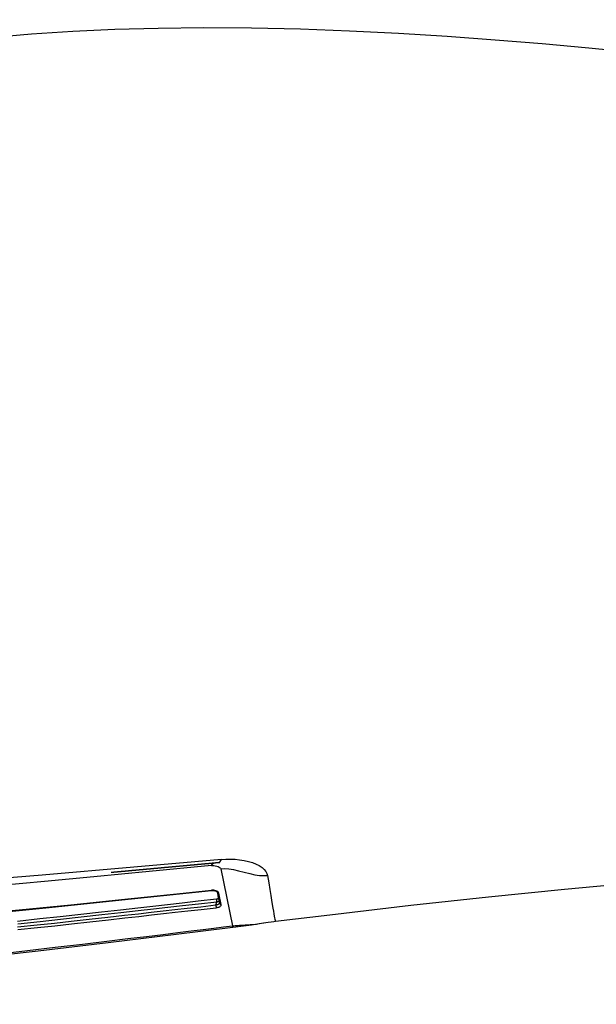
# Model space of a CAD drawing. Units: millimetres. Extents: x 0 to 13477, y -14193 to 9081.
# Drawn here: x 10182 to 10250, y 7085 to 7201 of the extents above; entities that cross this region are included whole.
import ezdxf

# ---------------------------------------------------------------- set-up
doc = ezdxf.new("R2010")
doc.units = ezdxf.units.MM
doc.layers.add('0139190_0GR_main_view_BL15', color=7, linetype='Continuous')
doc.layers.add('Q', color=4, linetype='Continuous')
doc.styles.get("Standard").update_dxf_attribs({"font": 'txt.shx'})
doc.dimstyles.new('ISO-25', dxfattribs={"dimtxt": 2.5, "dimasz": 2.5, "dimexe": 1.25, "dimexo": 0.625, "dimtad": 1, "dimtxsty": 'Standard', "dimcen": 2.5, "dimadec": 0, "dimazin": 0, "dimtfac": 1, "dimtmove": 0, "dimatfit": 3, "dimfxl": 1, "dimarcsym": 0})

# ---------------------------------------------------------------- blocks, each defined once
blk = doc.blocks.new('*D117')
at = {"layer": 'Defpoints', "color": 0, "transparency": 16777216}
for p in [(10742.55, 7519.55), (9233.56, 7016.93), (10742.55, 7007.22)]:
    blk.add_point(p, dxfattribs=at)
at = {"layer": 'Q', "color": 0, "lineweight": -2, "transparency": 16777216}
for p, q in [((9233.56, 7029.43), (9233.56, 7544.55)), ((10742.55, 7019.72), (10742.55, 7544.55)), ((9283.56, 7519.55), (10692.55, 7519.55))]:
    blk.add_line(p, q, dxfattribs=at)
at = {"layer": 'Q', "color": 0, "transparency": 16777216}
for points in [[(9283.56, 7527.88), (9283.56, 7511.21), (9233.56, 7519.55)], [(10692.55, 7527.88), (10692.55, 7511.21), (10742.55, 7519.55)]]:
    blk.add_solid(points, dxfattribs=at)
at = {"layer": 'Q', "color": 0, "transparency": 16777216, "insert": (9988.05, 7557.05), "char_height": 50, "attachment_point": 5}
blk.add_mtext('1509', dxfattribs=at)
blk = doc.blocks.new('0139190_0GR_MAIN_VIEW_BL15', base_point=(46.676, 197.982))
at = {"layer": '0139190_0GR_main_view_BL15', "color": 7, "linetype": 'Continuous'}
for p, q in [((62.547, 195.256), (62.547, 195.256)), ((62.584, 194.989), (62.584, 194.989)), ((61.06, 193.711), (62.678, 194.04)), ((62.712, 194.05), (62.712, 194.05)), ((62.068, 193.724), (61.747, 193.656)), ((60.884, 193.619), (60.881, 193.638)), ((60.884, 193.619), (60.884, 193.619)), ((60.887, 193.56), (60.887, 193.56)), ((61.671, 193.449), (61.672, 193.448)), ((61.677, 193.449), (61.677, 193.449)), ((61.69, 193.595), (61.681, 193.568)), ((61.699, 193.613), (61.69, 193.595)), ((61.713, 193.611), (61.884, 193.647)), ((61.714, 193.605), (61.714, 193.605)), ((61.731, 193.613), (61.738, 193.621)), ((61.747, 193.656), (61.732, 193.65)), ((62.085, 193.573), (62.002, 193.595)), ((62.035, 193.672), (62.034, 193.673)), ((62.036, 193.673), (62.036, 193.673))]:
    blk.add_line(p, q, dxfattribs=at)
at = {"layer": '0139190_0GR_main_view_BL15', "color": 4, "linetype": 'Continuous'}
for p, q in [((61.676, 193.463), (61.676, 193.49)), ((61.677, 193.449), (61.676, 193.463)), ((61.714, 193.605), (61.755, 193.614)), ((61.755, 193.614), (61.885, 193.642)), ((61.885, 193.642), (62.033, 193.673)), ((62.033, 193.673), (62.036, 193.673))]:
    blk.add_line(p, q, dxfattribs=at)
for points in [[(62.547, 195.256), (62.361, 196.8), (62.094, 199.09), (61.854, 201.289), (61.639, 203.437), (61.444, 205.571), (61.267, 207.723), (61.105, 209.918), (60.961, 212.153), (60.836, 214.415), (60.734, 216.698), (60.654, 218.998), (60.6, 221.308), (60.573, 223.614), (60.577, 225.903), (60.611, 228.157), (60.678, 230.362), (60.778, 232.471)], [(62.584, 194.989), (62.574, 195.056), (62.562, 195.138), (62.552, 195.216), (62.547, 195.256)], [(62.712, 194.05), (62.702, 194.137), (62.686, 194.278), (62.668, 194.427), (62.648, 194.585), (62.623, 194.75), (62.595, 194.922), (62.584, 194.989)], [(64.249, 179.49), (64.069, 181.881), (63.855, 184.21), (63.623, 186.433), (63.383, 188.54), (63.146, 190.523), (62.919, 192.374), (62.712, 194.05)], [(60.884, 193.619), (60.884, 193.624), (60.882, 193.643), (60.881, 193.659), (60.88, 193.672), (60.88, 193.68), (60.88, 193.685), (60.88, 193.685)], [(60.888, 193.578), (60.887, 193.59), (60.886, 193.602), (60.885, 193.614), (60.884, 193.619)], [(60.893, 193.521), (60.892, 193.532), (60.891, 193.543), (60.89, 193.555), (60.889, 193.566), (60.888, 193.578)], [(60.902, 193.425), (60.901, 193.435), (60.9, 193.446), (60.899, 193.456), (60.898, 193.467), (60.897, 193.477), (60.896, 193.488), (60.895, 193.499), (60.894, 193.51), (60.893, 193.521)], [(61.053, 191.774), (61.052, 191.782), (61.052, 191.789), (61.051, 191.796), (61.05, 191.803), (61.05, 191.811), (61.049, 191.818), (61.048, 191.825), (61.048, 191.832), (61.047, 191.84), (61.046, 191.847), (61.046, 191.854), (61.045, 191.862), (61.044, 191.869), (61.044, 191.876), (61.043, 191.884), (61.042, 191.891), (61.042, 191.898), (61.041, 191.906), (61.04, 191.913), (61.039, 191.921), (61.039, 191.928), (61.038, 191.935), (61.037, 191.943), (61.037, 191.95), (61.036, 191.958), (61.035, 191.965), (61.035, 191.973), (61.034, 191.98), (61.033, 191.987), (61.033, 191.995), (61.032, 192.002), (61.031, 192.01), (61.031, 192.017), (61.03, 192.025), (61.029, 192.032), (61.029, 192.04), (61.028, 192.047), (61.027, 192.055), (61.026, 192.063), (61.026, 192.07), (61.025, 192.078), (61.024, 192.085), (61.024, 192.093), (61.023, 192.1), (61.022, 192.108), (61.022, 192.116), (61.021, 192.123), (61.02, 192.131), (61.02, 192.138), (61.019, 192.146), (61.018, 192.154), (61.017, 192.161), (61.017, 192.169), (61.016, 192.177), (61.015, 192.184), (61.015, 192.192), (61.014, 192.2), (61.013, 192.207), (61.012, 192.215), (61.012, 192.223), (61.011, 192.231), (61.01, 192.238), (61.01, 192.246), (61.009, 192.254), (61.008, 192.262), (61.007, 192.269), (61.007, 192.277), (61.006, 192.285), (61.005, 192.293), (61.005, 192.301), (61.004, 192.308), (61.003, 192.316), (61.002, 192.324), (61.002, 192.332), (61.001, 192.34), (61, 192.348), (61, 192.356), (60.999, 192.363), (60.998, 192.371), (60.997, 192.379), (60.997, 192.387), (60.996, 192.395), (60.995, 192.403), (60.995, 192.411), (60.994, 192.419), (60.993, 192.427), (60.992, 192.435), (60.992, 192.443), (60.991, 192.451), (60.99, 192.459), (60.989, 192.467), (60.989, 192.475), (60.988, 192.483), (60.987, 192.491), (60.986, 192.499), (60.986, 192.507), (60.985, 192.515), (60.984, 192.524), (60.983, 192.532), (60.983, 192.54), (60.982, 192.548), (60.981, 192.556), (60.98, 192.564), (60.98, 192.572), (60.979, 192.581), (60.978, 192.589), (60.977, 192.597), (60.977, 192.605), (60.976, 192.614), (60.975, 192.622), (60.974, 192.63), (60.974, 192.638), (60.973, 192.647), (60.972, 192.655), (60.971, 192.663), (60.971, 192.672), (60.97, 192.68), (60.969, 192.688), (60.968, 192.697), (60.968, 192.705), (60.967, 192.713), (60.966, 192.722), (60.965, 192.73), (60.965, 192.739), (60.964, 192.747), (60.963, 192.756), (60.962, 192.764), (60.961, 192.773), (60.961, 192.781), (60.96, 192.79), (60.959, 192.798), (60.958, 192.807), (60.958, 192.815), (60.957, 192.824), (60.956, 192.832), (60.955, 192.841), (60.954, 192.85), (60.954, 192.858), (60.953, 192.867), (60.952, 192.876), (60.951, 192.884), (60.95, 192.893), (60.95, 192.902), (60.949, 192.91), (60.948, 192.919), (60.947, 192.928), (60.946, 192.937), (60.946, 192.945), (60.945, 192.954), (60.944, 192.963), (60.943, 192.972), (60.942, 192.981), (60.942, 192.99), (60.941, 192.998), (60.94, 193.007), (60.939, 193.016), (60.938, 193.025), (60.938, 193.034), (60.937, 193.043), (60.936, 193.052), (60.935, 193.061), (60.934, 193.07), (60.933, 193.079), (60.933, 193.088), (60.932, 193.097), (60.931, 193.106), (60.93, 193.115), (60.929, 193.125), (60.928, 193.134), (60.928, 193.143), (60.927, 193.152), (60.926, 193.161), (60.925, 193.171), (60.924, 193.18), (60.923, 193.189), (60.922, 193.199), (60.922, 193.208), (60.921, 193.218), (60.92, 193.227), (60.919, 193.237), (60.918, 193.246), (60.917, 193.256), (60.916, 193.265), (60.916, 193.275), (60.915, 193.285), (60.914, 193.294), (60.913, 193.304), (60.912, 193.314), (60.911, 193.324), (60.91, 193.334), (60.909, 193.344), (60.908, 193.354), (60.907, 193.364), (60.907, 193.374), (60.906, 193.384), (60.905, 193.394), (60.904, 193.404), (60.903, 193.414), (60.902, 193.425)], [(61.676, 193.49), (61.678, 193.516), (61.682, 193.541), (61.688, 193.564), (61.696, 193.581), (61.703, 193.595), (61.71, 193.602), (61.711, 193.603)], [(62.926, 179.244), (62.787, 181.661), (62.604, 184.086), (62.391, 186.483), (62.158, 188.851), (61.916, 191.187), (61.677, 193.449)], [(61.711, 193.603), (61.714, 193.605), (61.714, 193.605)], [(61.16, 190.61), (61.16, 190.61), (61.16, 190.61), (61.159, 190.611), (61.159, 190.614), (61.159, 190.616), (61.159, 190.619), (61.159, 190.622), (61.158, 190.625), (61.158, 190.628), (61.158, 190.631), (61.157, 190.634), (61.157, 190.638), (61.157, 190.642), (61.156, 190.645), (61.156, 190.649), (61.156, 190.653), (61.155, 190.657), (61.155, 190.661), (61.155, 190.665), (61.154, 190.669), (61.154, 190.673), (61.153, 190.677), (61.153, 190.681), (61.153, 190.686), (61.152, 190.69), (61.152, 190.694), (61.152, 190.699), (61.151, 190.703), (61.151, 190.707), (61.15, 190.712), (61.15, 190.716), (61.149, 190.721), (61.149, 190.725), (61.149, 190.73), (61.148, 190.735), (61.148, 190.739), (61.147, 190.744), (61.147, 190.749), (61.146, 190.753), (61.146, 190.758), (61.146, 190.763), (61.145, 190.768), (61.145, 190.773), (61.144, 190.778), (61.144, 190.783), (61.143, 190.788), (61.143, 190.793), (61.142, 190.798), (61.142, 190.804), (61.141, 190.809), (61.141, 190.814), (61.14, 190.819), (61.14, 190.825), (61.139, 190.83), (61.139, 190.835), (61.138, 190.841), (61.138, 190.846), (61.137, 190.852), (61.137, 190.857), (61.136, 190.863), (61.136, 190.868), (61.135, 190.874), (61.135, 190.88), (61.134, 190.885), (61.134, 190.891), (61.133, 190.897), (61.133, 190.902), (61.132, 190.908), (61.132, 190.914), (61.131, 190.92), (61.131, 190.925), (61.13, 190.931), (61.13, 190.937), (61.129, 190.943), (61.129, 190.949), (61.128, 190.955), (61.128, 190.96), (61.127, 190.966), (61.126, 190.972), (61.126, 190.978), (61.125, 190.984), (61.125, 190.99), (61.124, 190.996), (61.124, 191.002), (61.123, 191.008), (61.123, 191.015), (61.122, 191.021), (61.121, 191.027), (61.121, 191.033), (61.12, 191.039), (61.12, 191.045), (61.119, 191.051), (61.119, 191.058), (61.118, 191.064), (61.117, 191.07), (61.117, 191.076), (61.116, 191.082), (61.116, 191.089), (61.115, 191.095), (61.115, 191.101), (61.114, 191.108), (61.113, 191.114), (61.113, 191.12), (61.112, 191.127), (61.112, 191.133), (61.111, 191.139), (61.111, 191.146), (61.11, 191.152), (61.109, 191.159), (61.109, 191.165), (61.108, 191.171), (61.108, 191.178), (61.107, 191.184), (61.106, 191.191), (61.106, 191.197), (61.105, 191.204), (61.105, 191.21), (61.104, 191.217), (61.103, 191.223), (61.103, 191.23), (61.102, 191.237), (61.102, 191.243), (61.101, 191.25), (61.1, 191.256), (61.1, 191.263), (61.099, 191.269), (61.099, 191.276), (61.098, 191.283), (61.097, 191.289), (61.097, 191.296), (61.096, 191.302), (61.096, 191.309), (61.095, 191.316), (61.094, 191.322), (61.094, 191.329), (61.093, 191.336), (61.093, 191.343), (61.092, 191.349), (61.091, 191.356), (61.091, 191.363), (61.09, 191.369), (61.089, 191.376), (61.089, 191.383), (61.088, 191.39), (61.088, 191.396), (61.087, 191.403), (61.086, 191.41), (61.086, 191.417), (61.085, 191.424), (61.084, 191.43), (61.084, 191.437), (61.083, 191.444), (61.083, 191.451), (61.082, 191.458), (61.081, 191.464), (61.081, 191.471), (61.08, 191.478), (61.079, 191.485), (61.079, 191.492), (61.078, 191.499), (61.078, 191.506), (61.077, 191.513), (61.076, 191.52), (61.076, 191.527), (61.075, 191.533), (61.074, 191.54), (61.074, 191.547), (61.073, 191.554), (61.072, 191.561), (61.072, 191.568), (61.071, 191.575), (61.071, 191.582), (61.07, 191.589), (61.069, 191.596), (61.069, 191.603), (61.068, 191.61), (61.067, 191.617), (61.067, 191.624), (61.066, 191.631), (61.065, 191.639), (61.065, 191.646), (61.064, 191.653), (61.063, 191.66), (61.063, 191.667), (61.062, 191.674), (61.061, 191.681), (61.061, 191.688), (61.06, 191.695), (61.059, 191.702), (61.059, 191.71), (61.058, 191.717), (61.058, 191.724), (61.057, 191.731), (61.056, 191.738), (61.056, 191.746), (61.055, 191.753), (61.054, 191.76), (61.054, 191.767), (61.053, 191.774)]]:
    blk.add_lwpolyline(points, dxfattribs=at)
at = {"layer": '0139190_0GR_main_view_BL15', "color": 7, "linetype": 'Continuous'}
for points in [[(37.529, 187.175), (37.429, 188.355), (37.353, 189.529), (37.299, 190.714), (37.265, 191.944), (37.252, 193.23), (37.261, 194.579), (37.292, 195.965), (37.343, 197.357), (37.413, 198.737), (37.498, 200.115), (37.597, 201.476), (37.707, 202.806), (37.828, 204.129), (37.959, 205.463)], [(61.248, 195.033), (61.462, 195.067), (61.652, 195.098), (61.815, 195.125), (61.954, 195.148), (62.073, 195.168), (62.176, 195.185), (62.264, 195.2), (62.338, 195.213), (62.4, 195.224), (62.451, 195.234), (62.491, 195.242), (62.52, 195.248), (62.539, 195.253), (62.547, 195.256), (62.547, 195.256)], [(60.797, 193.733), (60.789, 193.859), (60.788, 193.987), (60.793, 194.116), (60.805, 194.245), (60.825, 194.374), (60.852, 194.496), (60.886, 194.609), (60.926, 194.711), (60.972, 194.801), (61.022, 194.878), (61.077, 194.94), (61.135, 194.987), (61.193, 195.018), (61.248, 195.033)], [(61.06, 193.711), (61.056, 193.818), (61.064, 193.938), (61.084, 194.072), (61.116, 194.217), (61.157, 194.374), (61.197, 194.532), (61.228, 194.677), (61.247, 194.808), (61.253, 194.927), (61.248, 195.033)], [(62.678, 194.04), (62.673, 194.078), (62.669, 194.115), (62.666, 194.153), (62.663, 194.194), (62.66, 194.237), (62.657, 194.286), (62.655, 194.339), (62.651, 194.4), (62.647, 194.47), (62.642, 194.547), (62.634, 194.634), (62.625, 194.72), (62.614, 194.798), (62.604, 194.867), (62.594, 194.929), (62.584, 194.989)], [(62.678, 194.04), (62.696, 194.044), (62.708, 194.047), (62.712, 194.05)], [(63.457, 187.523), (63.375, 188.238), (63.284, 189.028), (63.193, 189.8), (63.111, 190.483), (63.039, 191.083), (62.974, 191.612), (62.917, 192.081), (62.866, 192.5), (62.82, 192.875), (62.779, 193.212), (62.742, 193.515), (62.708, 193.79), (62.678, 194.04)], [(60.797, 193.733), (61.017, 191.247), (61.242, 188.658), (61.459, 185.991), (61.65, 183.301), (61.797, 180.648), (61.883, 178.131)], [(60.881, 193.638), (60.872, 193.665), (60.854, 193.691), (60.829, 193.713), (60.797, 193.733)], [(60.971, 193.449), (60.969, 193.481), (60.971, 193.517), (60.976, 193.556), (60.985, 193.598), (60.999, 193.637), (61.014, 193.669), (61.03, 193.691), (61.045, 193.704), (61.06, 193.711)], [(62.052, 193.681), (62.06, 193.69), (62.065, 193.7), (62.068, 193.712), (62.068, 193.724)], [(62.162, 193.582), (62.158, 193.61), (62.152, 193.636), (62.143, 193.66), (62.134, 193.68), (62.122, 193.697), (62.11, 193.711), (62.096, 193.72), (62.082, 193.724), (62.068, 193.724)], [(60.892, 193.535), (60.889, 193.545), (60.887, 193.56)], [(60.971, 193.449), (60.94, 193.469), (60.915, 193.492), (60.898, 193.517), (60.892, 193.535)], [(60.971, 193.449), (61.14, 191.685), (61.289, 190.116), (61.419, 188.728), (61.531, 187.496), (61.628, 186.382), (61.713, 185.35), (61.793, 184.33), (61.871, 183.26), (61.946, 182.13), (62.013, 180.984), (62.068, 179.853), (62.112, 178.734)], [(61.681, 193.568), (61.674, 193.541), (61.671, 193.514), (61.67, 193.489)], [(61.67, 193.489), (61.67, 193.467), (61.671, 193.449)], [(61.677, 193.449), (61.676, 193.449), (61.672, 193.448)], [(61.672, 193.448), (61.756, 192.643), (61.833, 191.916), (61.911, 191.18), (61.996, 190.362), (62.089, 189.469), (62.178, 188.587), (62.256, 187.807), (62.323, 187.116), (62.382, 186.506), (62.432, 185.963), (62.477, 185.473), (62.516, 185.033), (62.551, 184.622), (62.587, 184.196), (62.624, 183.743), (62.664, 183.245), (62.705, 182.706), (62.746, 182.14), (62.783, 181.598), (62.816, 181.09), (62.849, 180.54), (62.883, 179.926), (62.917, 179.244)], [(61.732, 193.65), (61.717, 193.638), (61.702, 193.619), (61.699, 193.613)], [(61.714, 193.605), (61.721, 193.607), (61.731, 193.613)], [(61.738, 193.621), (61.744, 193.632), (61.746, 193.643), (61.747, 193.656)], [(61.884, 193.647), (61.891, 193.647), (61.898, 193.644), (61.898, 193.644)], [(61.898, 193.644), (61.904, 193.639), (61.91, 193.632), (61.915, 193.623), (61.919, 193.612), (61.922, 193.599), (61.925, 193.586)], [(61.925, 193.586), (61.932, 193.587), (61.942, 193.589), (61.954, 193.59), (61.967, 193.592), (61.98, 193.593), (61.992, 193.594), (62.002, 193.595)], [(61.925, 193.586), (61.982, 193.076), (62.034, 192.616), (62.082, 192.2), (62.127, 191.793), (62.176, 191.361), (62.231, 190.875), (62.29, 190.34), (62.355, 189.754), (62.42, 189.166), (62.482, 188.595), (62.549, 187.958)], [(61.984, 193.663), (61.988, 193.656), (61.995, 193.638), (61.999, 193.617), (62.002, 193.595)], [(62.002, 193.595), (62.059, 193.085), (62.111, 192.626), (62.158, 192.209), (62.204, 191.803), (62.253, 191.371), (62.307, 190.884), (62.367, 190.349), (62.432, 189.763), (62.496, 189.175), (62.558, 188.604), (62.626, 187.967)], [(62.085, 193.573), (62.081, 193.593), (62.076, 193.612), (62.07, 193.629), (62.063, 193.643), (62.055, 193.655), (62.047, 193.665), (62.038, 193.671), (62.035, 193.672)], [(62.036, 193.673), (62.043, 193.676), (62.052, 193.681)], [(62.085, 193.573), (62.095, 193.573), (62.107, 193.574), (62.12, 193.576), (62.133, 193.577), (62.145, 193.579), (62.155, 193.58), (62.162, 193.582)], [(62.708, 187.96), (62.649, 188.516), (62.596, 189.002), (62.545, 189.475), (62.488, 189.992), (62.429, 190.52), (62.377, 190.983), (62.332, 191.384), (62.292, 191.742), (62.254, 192.079), (62.216, 192.415), (62.177, 192.765), (62.134, 193.146), (62.085, 193.573)], [(62.784, 187.97), (62.725, 188.525), (62.673, 189.012), (62.621, 189.485), (62.564, 190.002), (62.506, 190.53), (62.454, 190.993), (62.409, 191.393), (62.369, 191.751), (62.331, 192.088), (62.293, 192.424), (62.254, 192.775), (62.211, 193.155), (62.162, 193.582)]]:
    blk.add_lwpolyline(points, dxfattribs=at)
blk = doc.blocks.new('A$C3C546EDC')
at = {"layer": '0139190_0GR_main_view_BL15', "rotation": 270}
blk.add_blockref('0139190_0GR_MAIN_VIEW_BL15', (126.249, -50.031), dxfattribs=at)

msp = doc.modelspace()

# ---------------------------------------------------------------- block references
at = {"xscale": 4.166666666667878, "yscale": 4.166666666664241, "zscale": 4.166666666666853}
msp.add_blockref('A$C3C546EDC', (9697.928, 7369.012), dxfattribs=at)

# ---------------------------------------------------------------- dimensions: what is measured, and where the dimension line sits
at = {"layer": 'Q'}
dim = msp.add_linear_dim(base=(10742.554, 7519.546), p1=(9233.556, 7016.934), p2=(10742.554, 7007.217), dimstyle='ISO-25', override={"dimscale": 20}, dxfattribs=at)
dim.commit()
dim.dimension.update_dxf_attribs({"geometry": '*D117', "text_midpoint": (9988.055, 7557.046)})

doc.saveas('drawing.dxf')
